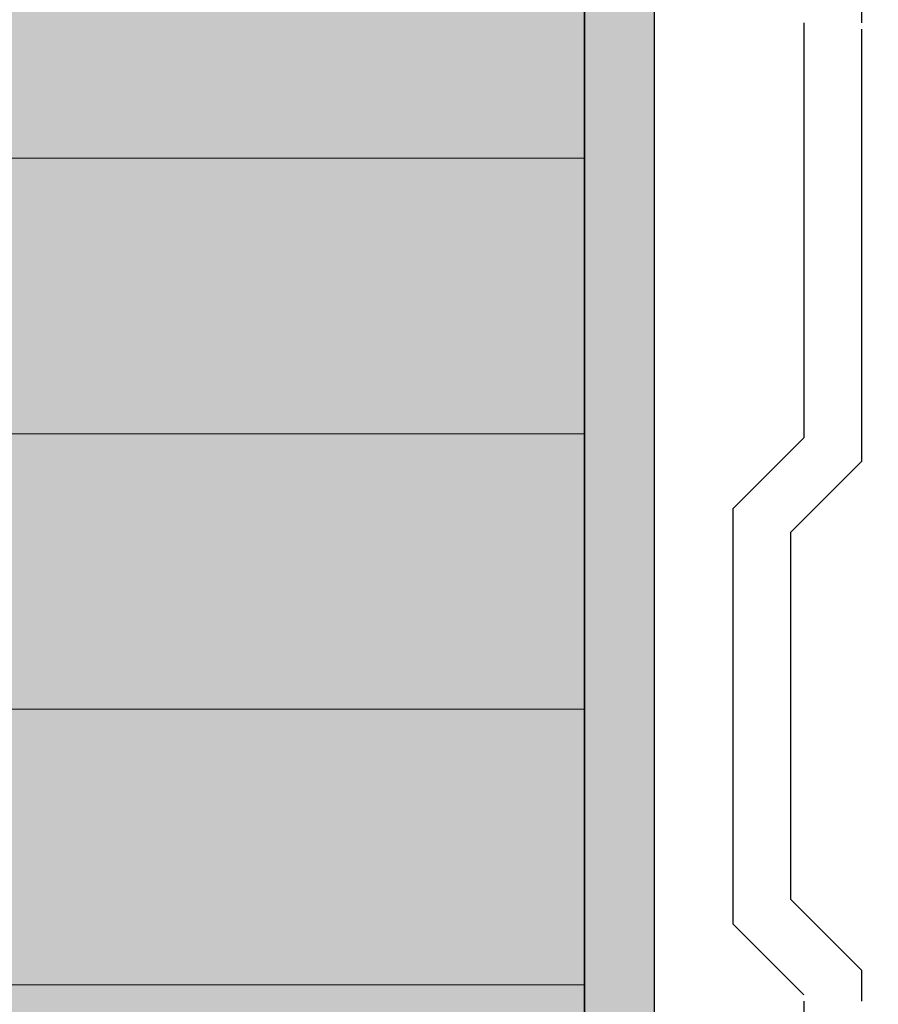
# Model space of a CAD drawing. Units: millimetres. Extents: x -10 to 608, y -28 to 998.
# Drawn here: x 279 to 303, y 220 to 248 of the extents above; entities that cross this region are included whole.
import ezdxf

# ---------------------------------------------------------------- set-up
doc = ezdxf.new("R2010")
doc.units = ezdxf.units.MM
for name, color, linetype, lineweight in [('_Dübel (2D)', 7, 'Continuous', 25), ('_WDVS Aufbau (2D)', 7, 'Continuous', 25), ('Abdichtung-Optiflex Abdichtungsmasse', 7, 'Continuous', 25), ('Keine', 7, 'Continuous', 25), ('Linien 0.25 mm schwarz', 7, 'Continuous', 25), ('WD-Perimeterplatte', 7, 'Continuous', 25)]:
    doc.layers.add(name, color=color, linetype=linetype, lineweight=lineweight)

# ---------------------------------------------------------------- blocks, each defined once
blk = doc.blocks.new('WDVS Aufbau (2D)')
at = {"layer": 'WD-Perimeterplatte', "linetype": 'Continuous', "lineweight": 0, "true_color": 0xccffff}
blk.add_hatch(color=7, dxfattribs=at).paths.add_polyline_path([(-350, -466.517), (-255, -466.517), (-255, -732.344), (-350, -732.344)])
at = {"layer": 'WD-Perimeterplatte', "linetype": 'Continuous', "lineweight": 13, "true_color": 0x808080}
h = blk.add_hatch(dxfattribs=at)
h.set_pattern_fill('SCHR Perimeterplatte', color=8, style=0, pattern_type=2)
h.set_pattern_definition([(0, (0, 0), (5e-16, 7.8848), [])])
h.paths.add_polyline_path([(-350, -466.517), (-255, -466.517), (-255, -732.344), (-350, -732.344)])
at = {"layer": 'WD-Perimeterplatte', "flags": 128}
blk.add_lwpolyline([(-350, -466.517), (-255, -466.517), (-255, -732.344), (-350, -732.344)], close=True, dxfattribs=at)
blk = doc.blocks.new('*U28')
at = {"color": 255, "lineweight": 25, "transparency": 33554687}
blk.add_wipeout([(-249.1, -471.789), (-249.1, -480.619), (-247.066, -482.653), (-247.066, -483.536)], dxfattribs=at).dxf.layer = 'Keine'
at = {"layer": 'Keine', "color": 7, "lineweight": 25, "transparency": 33554687, "flags": 128}
blk.add_lwpolyline([(-249.1, -471.789), (-249.1, -480.619), (-247.066, -482.653), (-247.066, -483.536)], dxfattribs=at)
at = {"color": 255, "lineweight": 25, "transparency": 33554687}
blk.add_wipeout([(-248.714, -483.536), (-248.714, -495.412), (-250.747, -497.446), (-250.747, -509.322), (-248.714, -511.355)], dxfattribs=at).dxf.layer = 'Keine'
at = {"layer": 'Keine', "color": 7, "lineweight": 25, "transparency": 33554687, "flags": 128}
blk.add_lwpolyline([(-248.714, -483.536), (-248.714, -495.412), (-250.747, -497.446), (-250.747, -509.322), (-248.714, -511.355)], dxfattribs=at)
at = {"color": 255, "lineweight": 25, "transparency": 33554687}
blk.add_wipeout([(-247.066, -483.717), (-247.066, -496.091), (-249.1, -498.125), (-249.1, -508.619), (-247.066, -510.653), (-247.066, -511.536)], dxfattribs=at).dxf.layer = 'Keine'
at = {"layer": 'Keine', "color": 7, "lineweight": 25, "transparency": 33554687, "flags": 128}
blk.add_lwpolyline([(-247.066, -483.717), (-247.066, -496.091), (-249.1, -498.125), (-249.1, -508.619), (-247.066, -510.653), (-247.066, -511.536)], dxfattribs=at)
at = {"color": 255, "lineweight": 25, "transparency": 33554687}
blk.add_wipeout([(-248.714, -511.536), (-248.714, -523.412), (-250.747, -525.446), (-250.747, -537.322), (-248.714, -539.355)], dxfattribs=at).dxf.layer = 'Keine'
at = {"layer": 'Keine', "color": 7, "lineweight": 25, "transparency": 33554687, "flags": 128}
blk.add_lwpolyline([(-248.714, -511.536), (-248.714, -523.412), (-250.747, -525.446), (-250.747, -537.322), (-248.714, -539.355)], dxfattribs=at)
blk = doc.blocks.new('Dübel (2D)')
at = {"layer": 'Abdichtung-Optiflex Abdichtungsmasse', "linetype": 'Continuous', "lineweight": 0}
blk.add_hatch(color=251, dxfattribs=at).paths.add_polyline_path([(-203, -417.345), (-253, -467.345), (-253, -559.515), (-255, -561.515), (-255, -466.517), (-210, -421.517), (-205, -416.517), (-205, -401.515), (-205, -382.881), (-217.113, -382.881), (-216.757, -382.881), (-230.757, -382.881), (-230.757, -376.881), (-205, -376.881), (-205, -348.634), (-203, -350.634)])
at = {"layer": 'Abdichtung-Optiflex Abdichtungsmasse', "linetype": 'Continuous', "lineweight": 18, "true_color": 0xaac800}
h = blk.add_hatch(dxfattribs=at)
h.set_pattern_fill('SCHR Dichutng Optiflex', color=62, style=0, pattern_type=2)
h.set_pattern_definition([(19.9831, (0, 0), (3.844636, -3.740727), [0.243245, -4.621654]), (-13.8697, (0.2286, 0.0832), (3.844636, -3.740727), [0.43347, -8.235936]), (-44.2152, (0.6495, -0.021), (-0.727364, -5.403273), [0.26821, -5.095957]), (-97.6668, (0.8417, -0.208), (-4.572, -1.662545), [0.2726, -5.17941]), (-160.0169, (0.8053, -0.478), (-8.416636, 2.07818), [0.243245, -4.621654]), (166.1303, (0.5767, -0.561), (-12.261273, 5.818909), [0.43347, -8.235936]), (135.7848, (0.156, -0.4573), (0.727364, 5.403273), [0.26821, -5.095957]), (82.3332, (-0.0364, -0.2702), (4.572, 1.662545), [0.2726, -5.17941]), (-110.556, (-1.5066, 2.234), (5.33233, -3.03619), [0.22195, -5.22337]), (-67.19524, (-1.5846, 2.0263), (5.33233, -3.036188), [0.35969, -8.464924]), (-29.6569, (-1.445, 1.6946), (7.24431, 2.062426), [0.25011, -5.88603]), (15.89144, (-1.228, 1.571), (1.91198, 5.098614), [0.30701, -7.225164]), (69.444, (-0.9325, 1.655), (-5.33233, 3.03619), [0.22195, -5.22337]), (112.80476, (-0.8547, 1.863), (-1.91198, -5.098614), [0.35969, -8.46492]), (150.3431, (-0.994, 2.1943), (-1.91198, -5.098614), [0.25011, -5.88603]), (-164.10856, (-1.2114, 2.318), (-5.33233, 3.036188), [0.30701, -7.225164]), (-136.7788, (0.935, -2.39), (3.53291, -8.83227), [0.2367, -11.59845]), (-68.1986, (0.763, -2.552), (12.15736, -0.72736), [0.19025, -9.3224]), (-3.4239, (0.833, -2.729), (8.62445, 8.10491), [0.24358, -11.93552]), (43.2212, (1.0765, -2.743), (-3.53291, 8.83227), [0.2367, -11.59845]), (111.8014, (1.249, -2.581), (-12.15736, 0.72736), [0.19025, -9.3224]), (176.5761, (1.178, -2.4045), (-8.62445, -8.10491), [0.24358, -11.93552]), (142.0458, (-1.455, -1.455), (-0.831273, -5.091545), [0.32945, -6.259565]), (80.7274, (-1.7144, -1.252), (-6.02673, -1.03909), [0.25795, -4.90101]), (41.7948, (-1.673, -0.9975), (-6.026727, -1.039091), [0.459937, -8.738805]), (9.7824, (-1.33, -0.691), (-5.195455, 4.052455), [0.305782, -5.809866]), (-37.9542, (-1.0287, -0.639), (0.831273, 5.091545), [0.32945, -6.259565]), (-99.2726, (-0.769, -0.8417), (6.858, 6.130636), [0.515896, -4.64306]), (-170.2176, (-0.852, -1.351), (5.195455, -4.052455), [0.611565, -5.504083])])
h.paths.add_polyline_path([(-203, -417.345), (-253, -467.345), (-253, -559.515), (-255, -561.515), (-255, -466.517), (-210, -421.517), (-205, -416.517), (-205, -401.515), (-205, -382.881), (-217.113, -382.881), (-216.757, -382.881), (-230.757, -382.881), (-230.757, -376.881), (-205, -376.881), (-205, -348.634), (-203, -350.634)])
at = {"layer": 'Abdichtung-Optiflex Abdichtungsmasse', "flags": 128}
blk.add_lwpolyline([(-203, -417.345), (-253, -467.345), (-253, -559.515), (-255, -561.515), (-255, -466.517), (-210, -421.517), (-205, -416.517), (-205, -401.515), (-205, -382.881), (-217.113, -382.881), (-216.757, -382.881), (-230.757, -382.881), (-230.757, -376.881), (-205, -376.881), (-205, -348.634), (-203, -350.634)], close=True, dxfattribs=at)
at = {"layer": 'Linien 0.25 mm schwarz', "color": 7}
blk.add_blockref('*U28', (0, 0), dxfattribs=at)

msp = doc.modelspace()

# ---------------------------------------------------------------- block references
at = {"layer": '_WDVS Aufbau (2D)'}
msp.add_blockref('WDVS Aufbau (2D)', (550, 731.844), dxfattribs=at)

# ---------------------------------------------------------------- next in the draw order: block references
at = {"layer": '_Dübel (2D)'}
msp.add_blockref('Dübel (2D)', (550, 731.844), dxfattribs=at)

doc.saveas('drawing.dxf')
